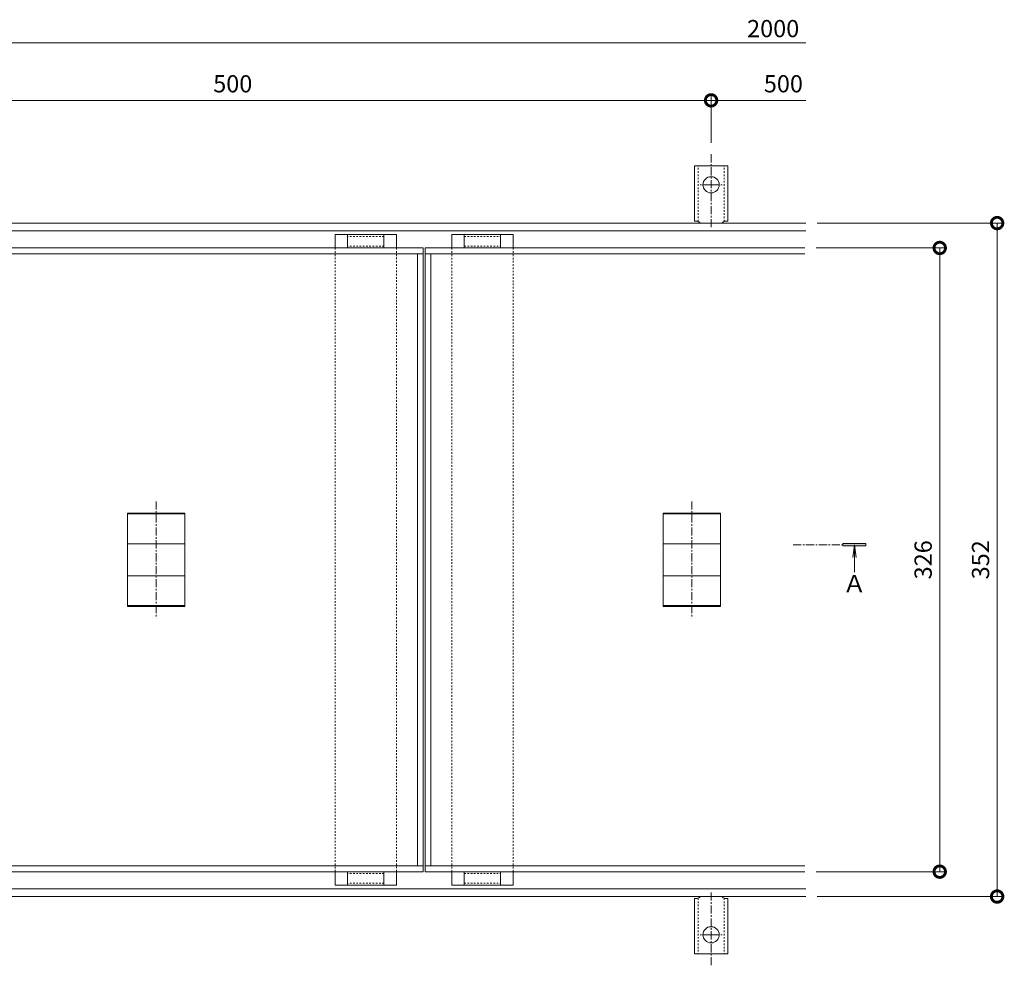
# Model space of a CAD drawing. Units: millimetres. Extents: x -1116 to 928, y -713 to 422.
# Drawn here: x -500 to 15, y -72 to 422 of the extents above; entities that cross this region are included whole.
import ezdxf

# ---------------------------------------------------------------- set-up
doc = ezdxf.new("R2010")
doc.units = ezdxf.units.MM
doc.linetypes.add('中心線（短）', pattern=[6.773333, 4.233333, -0.846667, 0.846667, -0.846667])
doc.linetypes.add('点線（標準）', pattern=[1.693333, 0.846667, -0.846667])
doc.layers.get('0').update_dxf_attribs({"lineweight": 9})
doc.layers.get('Defpoints').update_dxf_attribs({"lineweight": 9})
for name, color, linetype, lineweight in [('(K)アンカー', 4, 'Continuous', 9), ('(K)フック', 2, 'Continuous', 9), ('(K)モルタル止め', 4, 'Continuous', 9), ('(K)受枠', 2, 'Continuous', 9), ('(K)寸法', 7, 'Continuous', 9), ('(K)矢視', 4, 'Continuous', 9), ('(K)蓋', 3, 'Continuous', 9), ('(K)角パイプ', 3, 'Continuous', 9)]:
    doc.layers.add(name, color=color, linetype=linetype, lineweight=lineweight)
doc.styles.add('(K)MSゴシック', font='MS Gothic.ttf')
doc.styles.add('文字_異尺度_H3.0', font='MS Gothic.ttf', dxfattribs={"height": 3})
doc.dimstyles.new('KAD-1', dxfattribs={"dimtxt": 3, "dimasz": 4, "dimexe": 1, "dimexo": 2, "dimgap": 1, "dimtad": 1, "dimdec": 1, "dimdsep": 46, "dimtxsty": '(K)MSゴシック', "dimblk": 'DOTSMALL', "dimcen": 0, "dimclrd": 7, "dimclre": 256, "dimclrt": 2, "dimadec": 0, "dimazin": 0, "dimtfac": 1, "dimtdec": 1, "dimtmove": 0, "dimatfit": 3, "dimldrblk": 'DOTSMALL', "dimfxl": 1, "dimtfill": 1, "dimlwd": -1, "dimlwe": -1, "dimarcsym": 0})

# ---------------------------------------------------------------- blocks, each defined once
blk = doc.blocks.new('_DotSmall')
at = {"color": 0, "linetype": 'ByBlock', "const_width": 0.5}
blk.add_lwpolyline([(-0.0625, 0, 1), (0.0625, 0, 1)], format="xyb", close=True, dxfattribs=at)
blk = doc.blocks.new('*D30')
at = {"layer": '(K)寸法', "transparency": 16777216}
for p, q in [((-638.18, 358), (-638.18, 383.19)), ((-138.18, 358), (-138.18, 383.19))]:
    blk.add_line(p, q, dxfattribs=at)
at = {"layer": '(K)寸法', "color": 7, "transparency": 16777216}
blk.add_line((-638.18, 380.19), (-138.18, 380.19), dxfattribs=at)
at = {"layer": 'Defpoints', "color": 0, "transparency": 16777216}
for p in [(-138.18, 380.19), (-638.18, 352), (-138.18, 352)]:
    blk.add_point(p, dxfattribs=at)
at = {"layer": '(K)寸法', "color": 7, "transparency": 16777216, "xscale": 12, "yscale": 12, "zscale": 12, "rotation": 180}
blk.add_blockref('_DotSmall', (-638.18, 380.19), dxfattribs=at)
at = {"layer": '(K)寸法', "color": 7, "transparency": 16777216, "xscale": 12, "yscale": 12, "zscale": 12}
blk.add_blockref('_DotSmall', (-138.18, 380.19), dxfattribs=at)
at = {"layer": '(K)寸法', "color": 2, "lineweight": 9, "transparency": 16777216, "insert": (-388.18, 387.69), "char_height": 9, "attachment_point": 5, "style": '(K)MSゴシック', "bg_fill": 3, "box_fill_scale": 1.1, "bg_fill_color": 256, "bg_fill_true_color": 13158600, "bg_fill_transparency": 0}
blk.add_mtext('500', dxfattribs=at)
blk = doc.blocks.new('*D31')
at = {"layer": '(K)寸法', "transparency": 16777216}
for p, q in [((-82.68, 316.05), (14.32, 316.05)), ((-82.68, -35.95), (14.32, -35.95))]:
    blk.add_line(p, q, dxfattribs=at)
at = {"layer": '(K)寸法', "color": 7, "transparency": 16777216}
blk.add_line((11.32, 316.05), (11.32, -35.95), dxfattribs=at)
at = {"layer": 'Defpoints', "color": 0, "transparency": 16777216}
for p in [(-88.68, 316.05), (-88.68, -35.95), (11.32, -35.95)]:
    blk.add_point(p, dxfattribs=at)
at = {"layer": '(K)寸法', "color": 7, "transparency": 16777216, "xscale": 12, "yscale": 12, "zscale": 12}
for p, rotation in [((11.32, 316.05), 90), ((11.32, -35.95), 270)]:
    blk.add_blockref('_DotSmall', p, dxfattribs=dict(at, rotation=rotation))
at = {"layer": '(K)寸法', "color": 2, "lineweight": 9, "transparency": 16777216, "insert": (3.82, 140.05), "char_height": 9, "attachment_point": 5, "rotation": 90, "style": '(K)MSゴシック', "bg_fill": 3, "box_fill_scale": 1.1, "bg_fill_color": 256, "bg_fill_true_color": 13158600, "bg_fill_transparency": 0}
blk.add_mtext('352', dxfattribs=at)
blk = doc.blocks.new('*D32')
at = {"layer": '(K)寸法', "transparency": 16777216}
for p, q in [((-83.18, 303.04), (-15.68, 303.04)), ((-83.18, -22.96), (-15.68, -22.96))]:
    blk.add_line(p, q, dxfattribs=at)
at = {"layer": '(K)寸法', "color": 7, "transparency": 16777216}
blk.add_line((-18.68, 303.04), (-18.68, -22.96), dxfattribs=at)
at = {"layer": 'Defpoints', "color": 0, "transparency": 16777216}
for p in [(-89.18, 303.04), (-89.18, -22.96), (-18.68, -22.96)]:
    blk.add_point(p, dxfattribs=at)
at = {"layer": '(K)寸法', "color": 7, "transparency": 16777216, "xscale": 12, "yscale": 12, "zscale": 12}
for p, rotation in [((-18.68, 303.04), 90), ((-18.68, -22.96), 270)]:
    blk.add_blockref('_DotSmall', p, dxfattribs=dict(at, rotation=rotation))
at = {"layer": '(K)寸法', "color": 2, "lineweight": 9, "transparency": 16777216, "insert": (-26.18, 140.04), "char_height": 9, "attachment_point": 5, "rotation": 90, "style": '(K)MSゴシック', "bg_fill": 3, "box_fill_scale": 1.1, "bg_fill_color": 256, "bg_fill_true_color": 13158600, "bg_fill_transparency": 0}
blk.add_mtext('326', dxfattribs=at)

msp = doc.modelspace()

# ---------------------------------------------------------------- linework, layer by layer
at = {"layer": '(K)アンカー', "color": 4, "linetype": '中心線（短）', "lineweight": 9}
for p, q in [((-138.18, 352), (-138.18, 313.89)), ((-138.18, 336.05), (-143.96, 336.05)), ((-138.18, 336.05), (-132.4, 336.05)), ((-138.18, -71.9), (-138.18, -33.78)), ((-138.18, -55.95), (-143.96, -55.95)), ((-138.18, -55.95), (-132.4, -55.95))]:
    msp.add_line(p, q, dxfattribs=at)
at = {"layer": '(K)アンカー', "color": 4, "linetype": 'Continuous', "lineweight": 9}
for p, q in [((-146.93, 317.05), (-146.93, 346.05)), ((-138.18, 346.05), (-146.93, 346.05)), ((-138.18, 346.05), (-129.43, 346.05)), ((-129.43, 317.05), (-129.43, 346.05)), ((-146.93, 317.05), (-145.68, 317.05)), ((-129.43, 317.05), (-130.68, 317.05)), ((-146.93, -36.95), (-146.93, -65.95)), ((-146.93, -36.95), (-145.68, -36.95)), ((-129.43, -36.95), (-130.68, -36.95)), ((-129.43, -36.95), (-129.43, -65.95)), ((-138.18, -65.95), (-146.93, -65.95)), ((-138.18, -65.95), (-129.43, -65.95))]:
    msp.add_line(p, q, dxfattribs=at)
at = {"layer": '(K)アンカー', "color": 4, "linetype": '点線（標準）', "lineweight": 9}
for p, q in [((-144.93, 316.91), (-144.93, 346.05)), ((-131.43, 316.91), (-131.43, 346.05)), ((-144.93, -36.8), (-144.93, -65.95)), ((-131.43, -36.8), (-131.43, -65.95))]:
    msp.add_line(p, q, dxfattribs=at)
at = {"layer": '(K)アンカー', "color": 4, "linetype": 'Continuous', "lineweight": 9}
for centre in [(-138.18, 336.05), (-138.18, -55.95)]:
    msp.add_circle(centre, 4.25, dxfattribs=at)
for centre, start, end in [((-145.68, 315.05), 30.0005, 90), ((-130.68, 315.05), 90, 149.9995), ((-145.68, -34.95), 270, 329.9995), ((-130.68, -34.95), 210.0005, 270)]:
    msp.add_arc(centre, 2, start, end, dxfattribs=at)
at = {"layer": '(K)フック', "color": 2, "linetype": 'Continuous', "lineweight": 9}
for p, q in [((-328.18, 310.04), (-328.18, 303.04)), ((-309.18, 310.04), (-328.18, 310.04)), ((-309.18, 310.04), (-309.18, 303.04)), ((-267.18, 310.04), (-248.18, 310.04)), ((-267.18, 310.04), (-267.18, 303.04)), ((-248.18, 310.04), (-248.18, 303.04)), ((-328.18, 303.04), (-309.18, 303.04)), ((-267.18, 303.04), (-248.18, 303.04)), ((-328.18, -29.96), (-328.18, -22.96)), ((-328.18, -22.96), (-309.18, -22.96)), ((-309.18, -29.96), (-309.18, -22.96)), ((-267.18, -29.96), (-267.18, -22.96)), ((-267.18, -22.96), (-248.18, -22.96)), ((-248.18, -29.96), (-248.18, -22.96)), ((-309.18, -29.96), (-328.18, -29.96)), ((-267.18, -29.96), (-248.18, -29.96))]:
    msp.add_line(p, q, dxfattribs=at)
at = {"layer": '(K)フック', "color": 2, "linetype": '点線（標準）', "lineweight": 9}
for p, q in [((-309.18, 309.04), (-328.18, 309.04)), ((-267.18, 309.04), (-248.18, 309.04)), ((-309.18, 304.04), (-328.18, 304.04)), ((-267.18, 304.04), (-248.18, 304.04)), ((-309.18, -23.96), (-328.18, -23.96)), ((-267.18, -23.96), (-248.18, -23.96)), ((-309.18, -28.96), (-328.18, -28.96)), ((-267.18, -28.96), (-248.18, -28.96))]:
    msp.add_line(p, q, dxfattribs=at)
at = {"layer": '(K)モルタル止め', "color": 7, "linetype": '中心線（短）', "lineweight": 9}
for p, q in [((-428.21, 170.56), (-428.21, 109.53)), ((-148.21, 170.56), (-148.21, 109.53))]:
    msp.add_line(p, q, dxfattribs=at)
at = {"layer": '(K)モルタル止め', "color": 4, "linetype": 'Continuous', "lineweight": 9}
for p, q in [((-443.21, 164.5), (-443.21, 115.59)), ((-443.21, 164.5), (-413.21, 164.5)), ((-443.21, 164), (-413.21, 164)), ((-413.21, 115.59), (-413.21, 164.5)), ((-163.21, 164.5), (-163.21, 115.59)), ((-163.21, 164.5), (-133.21, 164.5)), ((-163.21, 164), (-133.21, 164)), ((-133.21, 115.59), (-133.21, 164.5)), ((-443.21, 148.41), (-413.21, 148.41)), ((-163.21, 148.41), (-133.21, 148.41)), ((-443.21, 131.68), (-413.21, 131.68)), ((-163.21, 131.68), (-133.21, 131.68)), ((-443.21, 116.09), (-413.21, 116.09)), ((-443.21, 115.59), (-413.21, 115.59)), ((-163.21, 116.09), (-133.21, 116.09)), ((-163.21, 115.59), (-133.21, 115.59))]:
    msp.add_line(p, q, dxfattribs=at)
at = {"layer": '(K)受枠', "color": 2, "linetype": 'Continuous', "lineweight": 9}
for p, q in [((-88.68, 316.05), (-888.18, 316.05)), ((-88.68, 312.05), (-888.18, 312.05)), ((-888.18, -31.95), (-88.68, -31.95)), ((-888.18, -35.95), (-88.68, -35.95))]:
    msp.add_line(p, q, dxfattribs=at)
at = {"layer": '(K)寸法', "color": 7, "lineweight": 9}
msp.add_line((-888.18, 410.19), (-88.68, 410.19), dxfattribs=at)
at = {"layer": '(K)蓋', "color": 3, "linetype": 'Continuous', "lineweight": 9}
for p, q in [((-887.68, 303.04), (-288.68, 303.04)), ((-887.68, 300.04), (-288.68, 300.04)), ((-291.68, 300.04), (-291.68, -19.96)), ((-288.68, 303.04), (-288.68, -22.96)), ((-287.68, -22.96), (-287.68, 303.04)), ((-287.68, 303.04), (-89.18, 303.04)), ((-287.68, 300.04), (-89.18, 300.04)), ((-284.68, -19.96), (-284.68, 300.04)), ((-887.68, -19.96), (-288.68, -19.96)), ((-287.68, -19.96), (-89.18, -19.96)), ((-887.68, -22.96), (-288.68, -22.96)), ((-287.68, -22.96), (-89.18, -22.96))]:
    msp.add_line(p, q, dxfattribs=at)
at = {"layer": '(K)角パイプ', "color": 3, "linetype": 'Continuous', "lineweight": 9}
for p, q in [((-334.68, 310.04), (-302.68, 310.04)), ((-334.68, 310.04), (-334.68, 303.06)), ((-302.68, 310.04), (-302.68, 303.07)), ((-273.68, 303.07), (-273.68, 310.04)), ((-273.68, 310.04), (-241.68, 310.04)), ((-241.68, 303.06), (-241.68, 310.04)), ((-334.68, -22.97), (-334.68, -29.96)), ((-302.68, -22.99), (-302.68, -29.96)), ((-273.68, -29.96), (-273.68, -22.97)), ((-241.68, -29.96), (-241.68, -22.96)), ((-334.68, -29.96), (-302.68, -29.96)), ((-273.68, -29.96), (-241.68, -29.96))]:
    msp.add_line(p, q, dxfattribs=at)
at = {"layer": '(K)角パイプ', "color": 3, "linetype": '点線（標準）', "lineweight": 9}
for p, q in [((-334.68, 303.06), (-334.68, -22.97)), ((-302.68, 303.07), (-302.68, -22.99)), ((-273.68, -22.97), (-273.68, 303.07)), ((-241.68, -22.96), (-241.68, 303.06))]:
    msp.add_line(p, q, dxfattribs=at)

# ---------------------------------------------------------------- texts
at = {"layer": '(K)寸法', "color": 2, "lineweight": 9, "char_height": 9, "style": '(K)MSゴシック', "bg_fill": 3, "box_fill_scale": 1.1, "bg_fill_color": 256, "bg_fill_true_color": 13158600, "bg_fill_transparency": 0}
for s, insert, attachment_point in [('2000', (-92.11, 422.19), 3), ('500', (-100.4, 387.69), 5)]:
    msp.add_mtext(s, dxfattribs=dict(at, insert=insert, attachment_point=attachment_point))

# ---------------------------------------------------------------- next in the draw order: dimensions: what is measured, and where the dimension line sits
at = {"layer": '(K)寸法', "lineweight": 9}
dim = msp.add_linear_dim(base=(-138.18, 380.19), p1=(-638.18, 352), p2=(-138.18, 352), dimstyle='KAD-1', dxfattribs=at)
dim.commit()
dim.dimension.update_dxf_attribs({"geometry": '*D30', "text_midpoint": (-388.18, 387.69)})
dim = msp.add_linear_dim(base=(11.32, -35.95), p1=(-88.68, 316.05), p2=(-88.68, -35.95), angle=90, dimstyle='KAD-1', dxfattribs=at)
dim.commit()
dim.dimension.update_dxf_attribs({"geometry": '*D31', "text_midpoint": (3.82, 140.05)})

# ---------------------------------------------------------------- next in the draw order: linework, layer by layer
at = {"layer": '(K)寸法', "color": 7, "lineweight": 9}
msp.add_line((-138.18, 380.19), (-88.68, 380.19), dxfattribs=at)

# ---------------------------------------------------------------- next in the draw order: dimensions: what is measured, and where the dimension line sits
at = {"layer": '(K)寸法', "lineweight": 9}
dim = msp.add_linear_dim(base=(-18.68, -22.96), p1=(-89.18, 303.04), p2=(-89.18, -22.96), angle=90, dimstyle='KAD-1', dxfattribs=at)
dim.commit()
dim.dimension.update_dxf_attribs({"geometry": '*D32', "text_midpoint": (-26.18, 140.04)})

# ---------------------------------------------------------------- next in the draw order: linework, layer by layer
at = {"layer": '(K)矢視', "color": 4, "linetype": '中心線（短）', "lineweight": 9}
msp.add_line((-95.36, 147.91), (-69.31, 147.91), dxfattribs=at)
at = {"layer": '(K)矢視', "color": 4, "linetype": 'Continuous', "lineweight": 9}
for p, q in [((-69.31, 147.31), (-69.31, 148.51)), ((-57.31, 148.51), (-69.31, 148.51)), ((-57.31, 147.31), (-69.31, 147.31)), ((-63.27, 147.91), (-64.15, 141.2)), ((-63.27, 147.91), (-62.39, 141.2)), ((-63.27, 147.91), (-63.27, 133.6)), ((-57.31, 148.51), (-57.31, 147.31))]:
    msp.add_line(p, q, dxfattribs=at)
msp.add_solid([(-69.31, 148.51), (-57.31, 148.51), (-69.31, 147.31), (-57.31, 147.31)], dxfattribs=at)

# ---------------------------------------------------------------- next in the draw order: texts
at = {"layer": '(K)矢視', "color": 2, "linetype": 'Continuous', "lineweight": 9, "insert": (-63.27, 132.12), "char_height": 9, "width": 17.6738, "attachment_point": 2, "style": '文字_異尺度_H3.0'}
msp.add_mtext('Ａ', dxfattribs=at)

doc.saveas('drawing.dxf')
